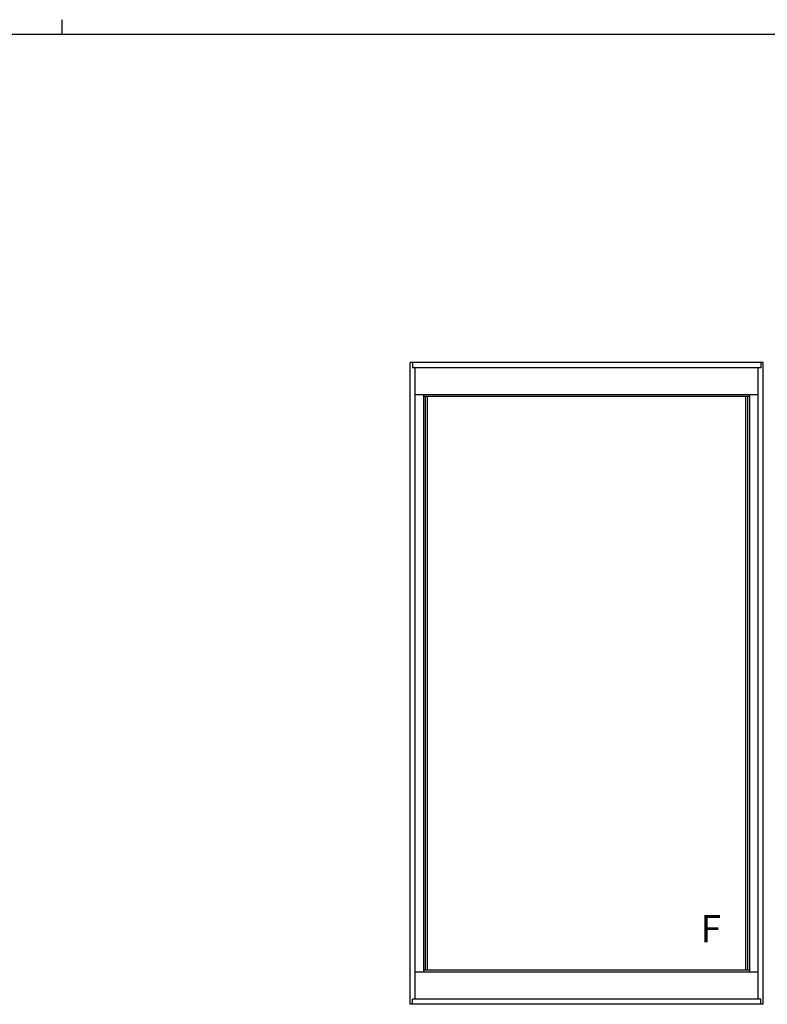
# Model space of a CAD drawing. Extents: x 0 to 2267, y 0 to 1612.
# Drawn here: x 1085 to 1493, y 1075 to 1612 of the extents above; entities that cross this region are included whole.
import ezdxf

# ---------------------------------------------------------------- set-up
doc = ezdxf.new("R2010")
doc.units = 0
doc.layers.add('USER1', color=3, linetype='CONTINUOUS')
doc.layers.add('YKK_ZWAK', color=7, linetype='CONTINUOUS')
doc.layers.add('YKK_A1', color=4, linetype='CONTINUOUS', lineweight=30)
doc.styles.add('text-b', font='txt')

# ---------------------------------------------------------------- blocks, each defined once
blk = doc.blocks.new('A201')
at = {"layer": 'YKK_ZWAK', "color": 8, "linetype": 'Continuous'}
blk.add_line((296.010007, 411.99951), (296.010007, 409.99951), dxfattribs=at)
at = {"layer": 'YKK_ZWAK', "color": 254, "linetype": 'Continuous'}
blk.add_line((571.000014, 409.99951), (21.000001, 409.99951), dxfattribs=at)

msp = doc.modelspace()

# ---------------------------------------------------------------- linework, layer by layer
at = {"layer": 'YKK_A1'}
for p, q in [((1298, 1074.95), (1298, 1424.95)), ((1490.5, 1424.95), (1298, 1424.95)), ((1299.29, 1424.95), (1299.29, 1422.15)), ((1489.2, 1424.95), (1489.2, 1422.15)), ((1490.5, 1074.95), (1490.5, 1424.95)), ((1489.2, 1422.15), (1299.29, 1422.15)), ((1300.8, 1077.75), (1300.8, 1422.15)), ((1487.7, 1077.75), (1487.7, 1422.15)), ((1487.7, 1407.45), (1300.8, 1407.45)), ((1305.35, 1092.45), (1305.35, 1407.45)), ((1483.15, 1092.45), (1483.15, 1407.45)), ((1483.15, 1406.4), (1305.35, 1406.4)), ((1306.4, 1093.5), (1306.4, 1406.4)), ((1307.45, 1093.5), (1307.45, 1406.4)), ((1481.05, 1093.5), (1481.05, 1406.4)), ((1482.1, 1093.5), (1482.1, 1406.4)), ((1487.7, 1092.45), (1300.8, 1092.45)), ((1483.15, 1093.5), (1305.35, 1093.5)), ((1490.5, 1074.95), (1298, 1074.95)), ((1299.29, 1074.95), (1299.29, 1077.75)), ((1489.2, 1077.75), (1299.29, 1077.75)), ((1489.2, 1074.95), (1489.2, 1077.75))]:
    msp.add_line(p, q, dxfattribs=at)

# ---------------------------------------------------------------- block references
at = {"layer": 'YKK_ZWAK', "xscale": 4, "yscale": 4, "zscale": 4}
msp.add_blockref('A201', (-76, -36), dxfattribs=at)

# ---------------------------------------------------------------- texts
at = {"layer": 'USER1', "style": 'text-b'}
msp.add_text('F', height=15, dxfattribs=at).set_placement((1456.24, 1108.68))

doc.saveas('drawing.dxf')
